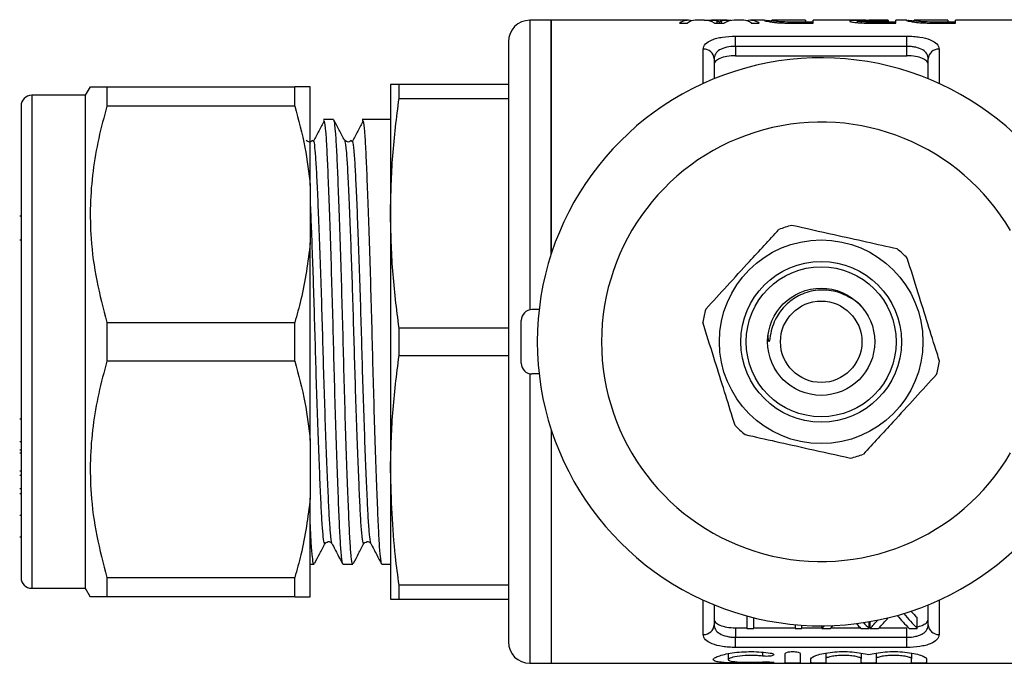
# Model space of a CAD drawing. Extents: x 135 to 272, y 96 to 280.
# Drawn here: x 135 to 181, y 96 to 126 of the extents above; entities that cross this region are included whole.
import ezdxf

# ---------------------------------------------------------------- set-up
doc = ezdxf.new("R2010")
doc.units = 0
doc.layers.get('0').update_dxf_attribs({"linetype": 'CONTINUOUS'})

msp = doc.modelspace()

# ---------------------------------------------------------------- linework, layer by layer
at = {"color": 7, "linetype": 'CONTINUOUS'}
for p, q in [((159.481, 125.69), (158.481, 125.69)), ((165.877, 125.69), (159.481, 125.69)), ((159.481, 125.69), (159.481, 123.68)), ((159.481, 114.789), (159.481, 125.69)), ((165.468, 125.561), (165.839, 125.561)), ((166.627, 125.69), (166.197, 125.69)), ((166.627, 125.689), (166.686, 125.689)), ((167.695, 125.69), (166.964, 125.69)), ((167.105, 125.561), (167.558, 125.561)), ((167.331, 125.561), (167.331, 125.611)), ((168.464, 125.69), (168.024, 125.69)), ((169.439, 125.69), (168.784, 125.69)), ((168.821, 125.561), (169.193, 125.561)), ((169.439, 125.687), (169.417, 125.688)), ((169.776, 125.688), (169.785, 125.69)), ((169.776, 125.608), (169.776, 125.688)), ((171.347, 125.69), (169.785, 125.69)), ((170.273, 125.567), (170.273, 125.616)), ((170.752, 125.561), (171.706, 125.561)), ((171.347, 125.609), (170.756, 125.609)), ((171.347, 125.69), (171.347, 125.609)), ((171.706, 125.611), (171.347, 125.611)), ((171.347, 125.561), (171.347, 125.609)), ((174.067, 125.69), (171.706, 125.69)), ((171.706, 125.561), (171.706, 125.69)), ((173.77, 125.578), (173.77, 125.656)), ((174.067, 125.69), (174.169, 125.69)), ((175.206, 125.609), (174.354, 125.609)), ((174.368, 125.561), (175.565, 125.561)), ((174.44, 125.684), (175.206, 125.684)), ((175.206, 125.69), (174.566, 125.69)), ((174.594, 125.684), (174.594, 125.69)), ((175.206, 125.69), (174.793, 125.69)), ((175.206, 125.684), (175.206, 125.69)), ((175.206, 125.684), (175.206, 125.609)), ((175.565, 125.611), (175.206, 125.611)), ((175.206, 125.561), (175.206, 125.609)), ((176.08, 125.69), (175.565, 125.69)), ((175.565, 125.561), (175.565, 125.69)), ((176.08, 125.687), (176.058, 125.688)), ((176.417, 125.688), (176.426, 125.69)), ((176.417, 125.608), (176.417, 125.688)), ((177.988, 125.69), (176.426, 125.69)), ((176.914, 125.567), (176.914, 125.616)), ((177.393, 125.561), (178.347, 125.561)), ((177.988, 125.609), (177.397, 125.609)), ((177.988, 125.69), (177.988, 125.609)), ((178.347, 125.611), (177.988, 125.611)), ((177.988, 125.561), (177.988, 125.609)), ((184.681, 125.69), (178.347, 125.69)), ((178.347, 125.561), (178.347, 125.69)), ((157.481, 124.69), (157.481, 122.814)), ((168.081, 124.949), (176.081, 124.949)), ((168.081, 124.474), (168.081, 124.949)), ((176.081, 124.474), (176.081, 124.949)), ((168.081, 124.474), (168.081, 124.034)), ((176.081, 124.474), (168.081, 124.474)), ((176.081, 124.034), (176.081, 124.474)), ((159.481, 123.68), (159.481, 114.789)), ((167.081, 123.89), (167.081, 122.96)), ((168.081, 124.034), (176.081, 124.034)), ((177.081, 122.96), (177.081, 123.89)), ((157.481, 122.814), (157.481, 96.69)), ((137.968, 122.59), (137.737, 122.19)), ((138.748, 122.59), (138.748, 121.686)), ((138.748, 122.59), (147.516, 122.59)), ((147.516, 121.686), (147.516, 122.59)), ((148.237, 117.979), (148.237, 122.59)), ((151.981, 122.69), (151.981, 116.69)), ((152.383, 122.046), (152.383, 122.69)), ((157.481, 122.69), (152.383, 122.69)), ((137.737, 122.19), (135.237, 122.19)), ((137.737, 122.19), (137.737, 110.69)), ((152.383, 122.046), (157.481, 122.046)), ((134.737, 121.69), (134.737, 110.69)), ((147.516, 121.686), (138.748, 121.686)), ((149.32, 121.065), (148.852, 121.065)), ((151.981, 121.065), (150.666, 121.065)), ((148.338, 120.09), (148.391, 120.036)), ((149.833, 120.053), (149.835, 120.051)), ((150.152, 120.09), (150.205, 120.036)), ((148.237, 117.979), (148.237, 115.301)), ((134.737, 116.558), (134.675, 116.558)), ((151.981, 116.69), (151.981, 104.69)), ((134.675, 115.453), (134.737, 115.453)), ((148.237, 106.079), (148.237, 115.301)), ((158.917, 112.19), (158.581, 112.19)), ((158.081, 109.69), (158.081, 111.69)), ((138.748, 111.594), (138.748, 109.786)), ((138.748, 111.594), (147.516, 111.594)), ((147.516, 109.786), (147.516, 111.594)), ((157.481, 111.334), (152.383, 111.334)), ((152.383, 110.046), (152.383, 111.334)), ((134.737, 110.69), (134.737, 99.69)), ((137.737, 110.69), (137.737, 99.19)), ((152.383, 110.046), (157.481, 110.046)), ((147.516, 109.786), (138.748, 109.786)), ((158.917, 109.19), (158.581, 109.19)), ((134.737, 107.088), (134.675, 107.088)), ((159.481, 106.591), (159.481, 95.69)), ((134.675, 106.046), (134.737, 106.046)), ((148.237, 106.079), (148.237, 103.401)), ((134.675, 105.655), (134.737, 105.655)), ((134.737, 105.501), (134.675, 105.501)), ((134.737, 104.661), (134.675, 104.661)), ((134.675, 104.47), (134.737, 104.47)), ((151.981, 104.69), (151.981, 98.69)), ((134.675, 103.849), (134.737, 103.849)), ((134.737, 103.596), (134.675, 103.596)), ((148.237, 98.79), (148.237, 103.401)), ((134.737, 102.593), (134.675, 102.593)), ((134.675, 101.596), (134.737, 101.596)), ((148.926, 101.327), (148.928, 101.329)), ((150.74, 101.327), (150.742, 101.329)), ((148.237, 100.315), (148.413, 100.315)), ((149.759, 100.315), (150.227, 100.315)), ((151.573, 100.315), (151.981, 100.315)), ((138.748, 99.694), (138.748, 98.79)), ((138.748, 99.694), (147.516, 99.694)), ((147.516, 98.79), (147.516, 99.694)), ((157.481, 99.334), (152.383, 99.334)), ((152.383, 98.69), (152.383, 99.334)), ((135.237, 99.19), (137.737, 99.19)), ((137.737, 99.19), (137.968, 98.79)), ((147.516, 98.79), (138.748, 98.79)), ((152.383, 98.69), (157.481, 98.69)), ((167.081, 98.42), (167.081, 97.49)), ((177.081, 97.49), (177.081, 98.42)), ((168.618, 97.901), (168.618, 97.32)), ((168.933, 97.32), (168.933, 97.82)), ((170.862, 97.496), (170.862, 97.32)), ((171.176, 97.32), (171.176, 97.471)), ((172.118, 97.32), (172.118, 97.44)), ((174.317, 97.32), (174.317, 97.63)), ((174.362, 97.32), (174.362, 97.638)), ((176.561, 97.32), (176.561, 97.82)), ((168.081, 97.346), (168.618, 97.346)), ((168.081, 97.346), (168.081, 96.906)), ((168.618, 97.32), (168.933, 97.32)), ((168.933, 97.346), (170.862, 97.346)), ((170.862, 97.32), (171.176, 97.32)), ((171.176, 97.346), (172.118, 97.346)), ((172.118, 97.32), (172.514, 97.32)), ((172.54, 97.346), (173.912, 97.346)), ((173.938, 97.32), (174.317, 97.32)), ((174.317, 97.346), (174.362, 97.346)), ((174.362, 97.32), (174.757, 97.32)), ((174.783, 97.346), (176.081, 97.346)), ((176.081, 96.906), (176.081, 97.346)), ((176.181, 97.32), (176.561, 97.32)), ((168.081, 96.431), (168.081, 96.906)), ((168.081, 96.906), (176.081, 96.906)), ((176.081, 96.431), (176.081, 96.906)), ((167.744, 96.141), (167.744, 95.862)), ((176.081, 96.431), (168.081, 96.431)), ((170.405, 95.715), (170.405, 96.143)), ((171.105, 96.143), (171.105, 95.715)), ((172.305, 96.166), (172.305, 95.898)), ((173.949, 96.167), (173.949, 95.898)), ((174.649, 96.166), (174.649, 95.898)), ((176.292, 96.167), (176.292, 95.898)), ((158.481, 95.69), (159.481, 95.69)), ((159.481, 95.69), (184.681, 95.69)), ((171.605, 95.715), (171.605, 95.898)), ((172.305, 95.898), (172.305, 95.715)), ((173.949, 95.715), (173.949, 95.898)), ((174.649, 95.898), (174.649, 95.715)), ((176.292, 95.715), (176.292, 95.898)), ((176.992, 95.898), (176.992, 95.715))]:
    msp.add_line(p, q, dxfattribs=at)
at = {"color": 8, "linetype": 'CONTINUOUS'}
for p, q in [((158.481, 125.69), (158.481, 123.68)), ((167.232, 125.561), (167.232, 125.647)), ((167.436, 125.561), (167.436, 125.65)), ((170.756, 125.561), (170.756, 125.609)), ((174.793, 125.684), (174.793, 125.69)), ((177.397, 125.561), (177.397, 125.609)), ((166.581, 122.745), (166.581, 124.346)), ((177.581, 124.346), (177.581, 122.745)), ((158.481, 123.68), (158.481, 112.18)), ((135.237, 122.19), (135.237, 110.69)), ((135.237, 110.69), (135.237, 99.19)), ((158.481, 109.2), (158.481, 95.69)), ((166.581, 97.034), (166.581, 98.635)), ((177.581, 98.635), (177.581, 97.034)), ((169.341, 96.21), (169.341, 96.026)), ((169.705, 95.752), (169.705, 95.71))]:
    msp.add_line(p, q, dxfattribs=at)
at = {"color": 7, "linetype": 'CONTINUOUS'}
for radius in [4.75, 3.75, 3.5, 2.5, 1.9]:
    msp.add_circle((172.081, 110.69), radius, dxfattribs=at)
for centre, radius, start, end in [((158.481, 124.69), 1, 90, 180), ((166.603, 123.867), 0.479, 2.8124, 92.5601), ((177.56, 123.867), 0.479, 87.4399, 177.1876), ((172.081, 110.69), 13.25, 35.599, 324.401), ((135.237, 121.69), 0.5, 90, 180), ((172.081, 110.69), 10.25, 30.3921, 329.6079), ((172.081, 110.69), 5.6, 104.1762, 110.6452), ((172.081, 110.69), 5.6, 44.1762, 50.6452), ((158.581, 111.69), 0.5, 90, 180), ((172.081, 110.69), 5.6, 164.1762, 170.6452), ((158.581, 109.69), 0.5, 180, 270), ((172.081, 110.69), 5.6, 344.1762, 350.6452), ((172.081, 110.69), 5.6, 224.1762, 230.6452), ((172.081, 110.69), 5.6, 284.1762, 290.6452), ((135.237, 99.69), 0.5, 180, 270), ((166.603, 97.513), 0.479, 267.4399, 357.1876), ((177.56, 97.513), 0.479, 182.8124, 272.5601), ((158.481, 96.69), 1, 180, 270)]:
    msp.add_arc(centre, radius, start, end, dxfattribs=at)
for centre, major_axis, ratio, start_param, end_param in [((165.877, 110.69), (0, 15), 0.208333, 6.228587, 6.414396), ((166.197, 110.69), (0, 15), 0.182263, 0, 0.131211), ((166.638, 110.69), (0, 15), 0.238057, 6.151974, 6.269765), ((166.964, 110.69), (0, 15), 0.237707, 6.207855, 6.328946), ((167.695, 110.69), (0, 15), 0.237397, 6.236987, 6.355985), ((168.024, 110.69), (0, 15), 0.237408, 0, 0.131211), ((168.464, 110.69), (0, 15), 0.182122, 6.151974, 6.283185), ((168.784, 110.69), (0, 15), 0.208133, 6.151974, 6.337971), ((179.128, 110.19), (0, 14.25), 0.481609, 2.607438, 2.697878), ((179.505, 110.19), (0, 14.25), 0.481371, 2.595209, 2.697878), ((179.505, 110.69), (0, 14.25), 0.481371, 2.651007, 2.697878), ((169.202, 110.19), (0, 14.25), 0.476736, 3.585307, 3.60469), ((169.594, 110.19), (0, 14.25), 0.47735, 3.585307, 3.606414), ((176.884, 110.19), (0, 14.25), 0.481609, 2.662854, 2.697878), ((177.262, 110.19), (0, 14.25), 0.481371, 2.65583, 2.697878), ((171.446, 110.19), (0, 14.25), 0.476736, 3.585307, 3.644674), ((171.837, 110.19), (0, 14.25), 0.47735, 3.585307, 3.660318)]:
    msp.add_ellipse(centre, major_axis=major_axis, ratio=ratio, start_param=start_param, end_param=end_param, dxfattribs=at)
for points, knots in [([(167.331, 125.611), (167.315, 125.618), (167.298, 125.624), (167.282, 125.631), (167.274, 125.634), (167.265, 125.637), (167.257, 125.639), (167.249, 125.642), (167.241, 125.645), (167.232, 125.647)], [0, 0, 0, 0, 0.0002119846, 0.0002119846, 0.0002119846, 0.0003180021, 0.0003180021, 0.0003180021, 0.0004240216, 0.0004240216, 0.0004240216, 0.0004240216]), ([(167.436, 125.65), (167.428, 125.648), (167.419, 125.645), (167.411, 125.642), (167.398, 125.637), (167.384, 125.632), (167.371, 125.627), (167.357, 125.622), (167.344, 125.617), (167.331, 125.611)], [0, 0, 0, 0, 0.000115669, 0.000115669, 0.000115669, 0.0002892002, 0.0002892002, 0.0002892002, 0.0004627522, 0.0004627522, 0.0004627522, 0.0004627522]), ([(169.417, 125.688), (169.419, 125.686), (169.423, 125.683), (169.452, 125.672), (169.473, 125.665), (169.538, 125.649), (169.581, 125.639), (169.693, 125.619), (169.767, 125.608), (169.853, 125.598)], [0, 0, 0, 0, 0.25, 0.25, 0.5, 0.5, 0.75, 0.75, 1, 1, 1, 1]), ([(169.776, 125.648), (169.741, 125.652), (169.579, 125.667), (169.522, 125.677), (169.477, 125.684)], [0, 0, 0, 0, 0.219526, 1, 1, 1, 1]), ([(170.273, 125.616), (170.247, 125.618), (170.221, 125.619), (170.173, 125.622), (170.15, 125.624), (170.086, 125.63), (170.048, 125.634), (169.949, 125.646), (169.895, 125.654), (169.792, 125.675), (169.778, 125.684), (169.776, 125.688)], [0, 0, 0, 0, 0.0625, 0.0625, 0.125, 0.125, 0.25, 0.25, 0.5, 0.5, 1, 1, 1, 1]), ([(169.853, 125.598), (169.882, 125.594), (169.91, 125.591), (169.972, 125.585), (170.005, 125.582), (170.074, 125.577), (170.109, 125.575), (170.183, 125.571), (170.221, 125.569), (170.259, 125.568)], [0, 0, 0, 0, 0.25, 0.25, 0.5, 0.5, 0.75, 0.75, 1, 1, 1, 1]), ([(170.259, 125.568), (170.299, 125.566), (170.339, 125.565), (170.421, 125.563), (170.463, 125.563), (170.586, 125.561), (170.669, 125.561), (170.752, 125.561)], [0, 0, 0, 0, 0.25, 0.25, 0.5, 0.5, 1, 1, 1, 1]), ([(174.169, 125.69), (174.06, 125.69), (173.953, 125.69), (173.757, 125.688), (173.668, 125.687), (173.535, 125.683), (173.485, 125.679), (173.423, 125.669), (173.412, 125.663), (173.411, 125.655)], [0, 0, 0, 0, 0.25, 0.25, 0.5, 0.5, 0.75, 0.75, 1, 1, 1, 1]), ([(173.411, 125.655), (173.413, 125.651), (173.415, 125.646), (173.434, 125.636), (173.448, 125.63), (173.487, 125.619), (173.512, 125.613), (173.572, 125.601), (173.609, 125.594), (173.695, 125.583), (173.746, 125.578), (173.859, 125.57), (173.922, 125.568), (174.111, 125.562), (174.239, 125.561), (174.368, 125.561)], [0, 0, 0, 0, 0.125, 0.125, 0.25, 0.25, 0.375, 0.375, 0.5, 0.5, 0.625, 0.625, 0.75, 0.75, 1, 1, 1, 1]), ([(173.77, 125.656), (173.771, 125.659), (173.773, 125.662), (173.789, 125.666), (173.8, 125.669), (173.847, 125.675), (173.895, 125.678), (174.026, 125.682), (174.108, 125.682), (174.272, 125.683), (174.356, 125.684), (174.44, 125.684)], [0, 0, 0, 0, 0.125, 0.125, 0.25, 0.25, 0.5, 0.5, 0.75, 0.75, 1, 1, 1, 1]), ([(174.354, 125.609), (174.277, 125.609), (174.202, 125.61), (174.054, 125.614), (173.984, 125.617), (173.874, 125.627), (173.834, 125.633), (173.779, 125.645), (173.771, 125.651), (173.77, 125.656)], [0, 0, 0, 0, 0.25, 0.25, 0.5, 0.5, 0.75, 0.75, 1, 1, 1, 1]), ([(174.594, 125.69), (174.529, 125.69), (174.362, 125.69), (174.251, 125.689), (174.184, 125.683), (174.169, 125.682)], [0, 0, 0, 0, 0.330187, 0.84377, 1, 1, 1, 1]), ([(174.793, 125.69), (174.776, 125.69), (174.759, 125.69), (174.743, 125.69), (174.726, 125.69), (174.709, 125.69), (174.693, 125.69), (174.66, 125.69), (174.627, 125.69), (174.594, 125.69)], [0, 0, 0, 0, 0.0000499622, 0.0000499622, 0.0000499622, 0.0000999531, 0.0000999531, 0.0000999531, 0.000199584, 0.000199584, 0.000199584, 0.000199584]), ([(176.058, 125.688), (176.06, 125.686), (176.064, 125.683), (176.093, 125.672), (176.114, 125.665), (176.179, 125.649), (176.222, 125.639), (176.334, 125.619), (176.408, 125.608), (176.494, 125.598)], [0, 0, 0, 0, 0.25, 0.25, 0.5, 0.5, 0.75, 0.75, 1, 1, 1, 1]), ([(176.417, 125.648), (176.382, 125.652), (176.22, 125.667), (176.163, 125.677), (176.118, 125.684)], [0, 0, 0, 0, 0.2195258, 1, 1, 1, 1]), ([(176.914, 125.616), (176.888, 125.618), (176.862, 125.619), (176.814, 125.622), (176.792, 125.624), (176.727, 125.63), (176.689, 125.634), (176.59, 125.646), (176.536, 125.654), (176.433, 125.675), (176.419, 125.684), (176.417, 125.688)], [0, 0, 0, 0, 0.0625, 0.0625, 0.125, 0.125, 0.25, 0.25, 0.5, 0.5, 1, 1, 1, 1]), ([(176.494, 125.598), (176.523, 125.594), (176.551, 125.591), (176.613, 125.585), (176.646, 125.582), (176.715, 125.577), (176.75, 125.575), (176.824, 125.571), (176.862, 125.569), (176.9, 125.568)], [0, 0, 0, 0, 0.25, 0.25, 0.5, 0.5, 0.75, 0.75, 1, 1, 1, 1]), ([(176.9, 125.568), (176.94, 125.566), (176.98, 125.565), (177.062, 125.563), (177.104, 125.563), (177.227, 125.561), (177.31, 125.561), (177.393, 125.561)], [0, 0, 0, 0, 0.25, 0.25, 0.5, 0.5, 1, 1, 1, 1]), ([(166.581, 124.346), (166.581, 124.432), (166.615, 124.513), (166.752, 124.661), (166.854, 124.726), (167.057, 124.808), (167.131, 124.832), (167.294, 124.873), (167.384, 124.892), (167.665, 124.934), (167.871, 124.949), (168.081, 124.949)], [0, 0, 0, 0, 0.25, 0.25, 0.5, 0.5, 0.625, 0.625, 0.75, 0.75, 1, 1, 1, 1]), ([(176.081, 124.949), (176.186, 124.949), (176.289, 124.946), (176.491, 124.931), (176.59, 124.92), (176.871, 124.878), (177.038, 124.835), (177.307, 124.727), (177.411, 124.661), (177.548, 124.514), (177.581, 124.432), (177.581, 124.346)], [0, 0, 0, 0, 0.125, 0.125, 0.25, 0.25, 0.5, 0.5, 0.75, 0.75, 1, 1, 1, 1]), ([(168.081, 124.474), (167.938, 124.474), (167.797, 124.459), (167.607, 124.416), (167.547, 124.397), (167.438, 124.356), (167.388, 124.332), (167.254, 124.252), (167.189, 124.189), (167.102, 124.047), (167.081, 123.971), (167.081, 123.89)], [0, 0, 0, 0, 0.25, 0.25, 0.375, 0.375, 0.5, 0.5, 0.75, 0.75, 1, 1, 1, 1]), ([(177.081, 123.89), (177.081, 123.971), (177.061, 124.048), (176.974, 124.189), (176.907, 124.253), (176.73, 124.359), (176.618, 124.401), (176.429, 124.445), (176.361, 124.456), (176.223, 124.47), (176.153, 124.474), (176.081, 124.474)], [0, 0, 0, 0, 0.25, 0.25, 0.5, 0.5, 0.75, 0.75, 0.875, 0.875, 1, 1, 1, 1]), ([(168.081, 124.034), (167.944, 124.034), (167.808, 124.023), (167.561, 123.982), (167.449, 123.952), (167.268, 123.876), (167.198, 123.83), (167.105, 123.729), (167.081, 123.673), (167.081, 123.615)], [0, 0, 0, 0, 0.25, 0.25, 0.5, 0.5, 0.75, 0.75, 1, 1, 1, 1]), ([(177.081, 123.615), (177.081, 123.673), (177.059, 123.728), (176.965, 123.83), (176.896, 123.876), (176.714, 123.952), (176.603, 123.982), (176.355, 124.023), (176.22, 124.034), (176.081, 124.034)], [0, 0, 0, 0, 0.25, 0.25, 0.5, 0.5, 0.75, 0.75, 1, 1, 1, 1]), ([(137.976, 122.59), (137.984, 122.59), (138.002, 122.59), (138.213, 122.59), (138.483, 122.59), (138.686, 122.59), (138.748, 122.59)], [0, 0, 0, 0, 0.264167, 0.566721, 0.869355, 1, 1, 1, 1]), ([(148.237, 122.59), (148.166, 122.59), (148.021, 122.59), (147.71, 122.59), (147.527, 122.59), (147.516, 122.59)], [0, 0, 0, 0, 0.48264, 0.969018, 1, 1, 1, 1]), ([(152.383, 122.69), (152.269, 122.69), (152.039, 122.69), (152.001, 122.69), (151.981, 122.69)], [0, 0, 0, 0, 0.499116, 1, 1, 1, 1]), ([(151.981, 116.69), (152.001, 117.584), (152.039, 119.374), (152.268, 121.154), (152.383, 122.046)], [0, 0, 0, 0, 0.498997, 1, 1, 1, 1]), ([(138.748, 121.686), (138.611, 121.186), (138.338, 120.186), (138.074, 118.647), (137.948, 117.083), (137.988, 115.371), (138.23, 113.53), (138.575, 112.241), (138.748, 111.594)], [0, 0, 0, 0, 0.151048, 0.302055, 0.45669, 0.611316, 0.804761, 1, 1, 1, 1]), ([(147.516, 121.686), (147.69, 121.045), (148.023, 119.822), (148.168, 118.573), (148.237, 117.979)], [0, 0, 0, 0, 0.524598, 1, 1, 1, 1]), ([(148.887, 120.996), (148.805, 120.839), (148.639, 120.524), (148.474, 120.209), (148.391, 120.052)], [0, 0, 0, 0, 0.50001, 1, 1, 1, 1]), ([(148.852, 121.018), (148.866, 121.019), (148.899, 121.022), (148.951, 120.565), (149.003, 119.743), (149.055, 118.57), (149.114, 117.081), (149.174, 115.318), (149.234, 113.384), (149.289, 111.383), (149.339, 109.367), (149.396, 107.379), (149.456, 105.486), (149.517, 103.799), (149.574, 102.41), (149.624, 101.337), (149.679, 100.634), (149.725, 100.299), (149.752, 100.349), (149.759, 100.362)], [0, 0, 0, 0, 0.041956, 0.105007, 0.166042, 0.227078, 0.290129, 0.354023, 0.417493, 0.479319, 0.53979, 0.60229, 0.666042, 0.729794, 0.792295, 0.852766, 0.914592, 0.978062, 1, 1, 1, 1]), ([(150.227, 100.361), (150.221, 100.348), (150.194, 100.296), (150.148, 100.624), (150.093, 101.318), (150.043, 102.385), (149.985, 103.768), (149.925, 105.45), (149.865, 107.339), (149.808, 109.326), (149.758, 111.341), (149.703, 113.344), (149.643, 115.281), (149.583, 117.048), (149.524, 118.543), (149.472, 119.722), (149.419, 120.552), (149.367, 121.018), (149.334, 121.019), (149.32, 121.019)], [0, 0, 0, 0, 0.020658, 0.084128, 0.145954, 0.206425, 0.268925, 0.332677, 0.396429, 0.45893, 0.519401, 0.581227, 0.644697, 0.708591, 0.771642, 0.832677, 0.893713, 0.956764, 1, 1, 1, 1]), ([(149.835, 120.094), (149.752, 120.253), (149.586, 120.571), (149.421, 120.888), (149.338, 121.047)], [0, 0, 0, 0, 0.499946, 1, 1, 1, 1]), ([(150.701, 120.996), (150.619, 120.839), (150.453, 120.524), (150.288, 120.209), (150.205, 120.052)], [0, 0, 0, 0, 0.50001, 1, 1, 1, 1]), ([(150.666, 121.018), (150.68, 121.019), (150.713, 121.022), (150.765, 120.565), (150.817, 119.743), (150.869, 118.57), (150.928, 117.081), (150.988, 115.318), (151.048, 113.384), (151.103, 111.383), (151.153, 109.367), (151.21, 107.379), (151.27, 105.486), (151.331, 103.799), (151.388, 102.41), (151.438, 101.337), (151.493, 100.634), (151.539, 100.299), (151.566, 100.349), (151.573, 100.362)], [0, 0, 0, 0, 0.041956, 0.105007, 0.166042, 0.227078, 0.290129, 0.354023, 0.417493, 0.479319, 0.53979, 0.60229, 0.666042, 0.729794, 0.792295, 0.852766, 0.914592, 0.978062, 1, 1, 1, 1]), ([(148.338, 120.095), (148.297, 120.053), (148.213, 119.966), (148.101, 120.045), (148.043, 120.085)], [0, 0, 0, 0, 0.490272, 1, 1, 1, 1]), ([(150.152, 120.095), (150.111, 120.054), (150.021, 119.963), (149.9, 120.049), (149.834, 120.095)], [0, 0, 0, 0, 0.457576, 1, 1, 1, 1]), ([(152.383, 111.334), (152.269, 112.222), (152.039, 114.002), (152.001, 115.793), (151.981, 116.69)], [0, 0, 0, 0, 0.499116, 1, 1, 1, 1]), ([(166.694, 112.217), (167.025, 112.577), (167.695, 113.306), (168.855, 114.569), (169.651, 115.435), (170.107, 115.93)], [0, 0, 0, 0, 0.294848, 0.596544, 1, 1, 1, 1]), ([(175.633, 115.02), (175.155, 115.127), (174.188, 115.343), (172.515, 115.716), (171.367, 115.973), (170.71, 116.119)], [0, 0, 0, 0, 0.294848, 0.596544, 1, 1, 1, 1]), ([(148.237, 115.301), (148.122, 114.415), (147.96, 113.167), (147.615, 111.948), (147.516, 111.594)], [0, 0, 0, 0, 0.709814, 1, 1, 1, 1]), ([(177.607, 109.78), (177.568, 109.904), (177.388, 110.479), (177.056, 111.537), (176.584, 113.042), (176.268, 114.05), (176.098, 114.592)], [0, 0, 0, 0, 0.078959, 0.365173, 0.658395, 1, 1, 1, 1]), ([(174.093, 112.164), (174.088, 112.172), (173.945, 112.426), (173.447, 112.775), (172.668, 113.104), (171.809, 113.131), (171.033, 112.884), (170.406, 112.429), (170.018, 111.913), (169.802, 111.413), (169.711, 111.049), (169.681, 110.816), (169.662, 110.732), (169.657, 110.717), (169.653, 110.709), (169.649, 110.706), (169.646, 110.705), (169.644, 110.706), (169.64, 110.709), (169.633, 110.721), (169.619, 110.773), (169.606, 110.867), (169.61, 110.95), (169.611, 110.991)], [0, 0, 0, 0, 0.004327, 0.138363, 0.272303, 0.404504, 0.535523, 0.650984, 0.766438, 0.83662, 0.907903, 0.943526, 0.947754, 0.949361, 0.95134, 0.951927, 0.952521, 0.953025, 0.953755, 0.955161, 0.960228, 0.980354, 1, 1, 1, 1]), ([(168.065, 106.788), (168.026, 106.912), (167.846, 107.486), (167.514, 108.545), (167.042, 110.049), (166.726, 111.058), (166.556, 111.6)], [0, 0, 0, 0, 0.0789594, 0.3651734, 0.6583953, 1, 1, 1, 1]), ([(151.981, 104.69), (152.001, 105.584), (152.039, 107.374), (152.268, 109.154), (152.383, 110.046)], [0, 0, 0, 0, 0.498997, 1, 1, 1, 1]), ([(138.748, 109.786), (138.611, 109.286), (138.338, 108.286), (138.074, 106.747), (137.948, 105.183), (137.988, 103.471), (138.23, 101.63), (138.575, 100.341), (138.748, 99.694)], [0, 0, 0, 0, 0.151048, 0.302055, 0.45669, 0.611316, 0.804761, 1, 1, 1, 1]), ([(147.516, 109.786), (147.69, 109.145), (148.023, 107.922), (148.168, 106.673), (148.237, 106.079)], [0, 0, 0, 0, 0.524598, 1, 1, 1, 1]), ([(177.469, 109.163), (177.138, 108.803), (176.468, 108.074), (175.308, 106.811), (174.511, 105.945), (174.056, 105.45)], [0, 0, 0, 0, 0.294848, 0.596544, 1, 1, 1, 1]), ([(168.53, 106.36), (169.008, 106.253), (169.974, 106.037), (171.648, 105.664), (172.796, 105.407), (173.453, 105.261)], [0, 0, 0, 0, 0.294848, 0.596544, 1, 1, 1, 1]), ([(152.383, 99.334), (152.323, 99.778), (152.082, 101.556), (152.024, 103.347), (151.981, 104.69)], [0, 0, 0, 0, 0.249861, 1, 1, 1, 1]), ([(148.237, 103.401), (148.122, 102.515), (147.96, 101.267), (147.615, 100.048), (147.516, 99.694)], [0, 0, 0, 0, 0.709814, 1, 1, 1, 1]), ([(148.413, 100.361), (148.407, 100.348), (148.38, 100.295), (148.334, 100.63), (148.282, 101.258), (148.251, 101.935), (148.237, 102.236)], [0, 0, 0, 0, 0.105608, 0.430079, 0.746147, 1, 1, 1, 1]), ([(148.443, 100.357), (148.522, 100.508), (148.684, 100.818), (148.845, 101.127), (148.928, 101.286)], [0, 0, 0, 0, 0.486887, 1, 1, 1, 1]), ([(148.927, 101.285), (148.993, 101.331), (149.114, 101.417), (149.204, 101.326), (149.245, 101.285)], [0, 0, 0, 0, 0.542424, 1, 1, 1, 1]), ([(149.246, 101.283), (149.339, 101.104), (149.501, 100.795), (149.662, 100.486), (149.729, 100.356)], [0, 0, 0, 0, 0.578498, 1, 1, 1, 1]), ([(150.257, 100.357), (150.336, 100.508), (150.498, 100.818), (150.659, 101.127), (150.742, 101.286)], [0, 0, 0, 0, 0.486887, 1, 1, 1, 1]), ([(150.741, 101.285), (150.807, 101.331), (150.928, 101.417), (151.018, 101.326), (151.059, 101.285)], [0, 0, 0, 0, 0.542424, 1, 1, 1, 1]), ([(151.06, 101.283), (151.153, 101.104), (151.315, 100.795), (151.476, 100.486), (151.543, 100.356)], [0, 0, 0, 0, 0.578498, 1, 1, 1, 1]), ([(138.748, 98.79), (138.686, 98.79), (138.486, 98.79), (138.221, 98.79), (138.005, 98.79), (137.984, 98.79), (137.974, 98.79)], [0, 0, 0, 0, 0.130643, 0.425675, 0.720634, 1, 1, 1, 1]), ([(147.516, 98.79), (147.753, 98.79), (148.075, 98.79), (148.203, 98.79), (148.237, 98.79)], [0, 0, 0, 0, 0.735823, 1, 1, 1, 1]), ([(151.981, 98.69), (152.001, 98.69), (152.039, 98.69), (152.268, 98.69), (152.383, 98.69)], [0, 0, 0, 0, 0.498997, 1, 1, 1, 1]), ([(167.081, 97.765), (167.081, 97.707), (167.104, 97.652), (167.198, 97.55), (167.267, 97.504), (167.449, 97.428), (167.56, 97.398), (167.807, 97.357), (167.943, 97.346), (168.081, 97.346)], [0, 0, 0, 0, 0.25, 0.25, 0.5, 0.5, 0.75, 0.75, 1, 1, 1, 1]), ([(167.081, 97.49), (167.081, 97.409), (167.102, 97.332), (167.189, 97.191), (167.256, 97.127), (167.433, 97.021), (167.545, 96.979), (167.734, 96.935), (167.802, 96.924), (167.94, 96.91), (168.01, 96.906), (168.081, 96.906)], [0, 0, 0, 0, 0.25, 0.25, 0.5, 0.5, 0.75, 0.75, 0.875, 0.875, 1, 1, 1, 1]), ([(176.081, 96.906), (176.225, 96.906), (176.366, 96.921), (176.556, 96.964), (176.616, 96.983), (176.725, 97.024), (176.775, 97.048), (176.909, 97.128), (176.974, 97.191), (177.061, 97.333), (177.081, 97.409), (177.081, 97.49)], [0, 0, 0, 0, 0.25, 0.25, 0.375, 0.375, 0.5, 0.5, 0.75, 0.75, 1, 1, 1, 1]), ([(176.561, 97.398), (176.6, 97.405), (176.736, 97.43), (176.91, 97.509), (177.056, 97.627), (177.073, 97.72), (177.081, 97.765)], [0, 0, 0, 0, 0.115875, 0.405791, 0.713267, 1, 1, 1, 1]), ([(168.081, 96.431), (167.977, 96.431), (167.874, 96.434), (167.672, 96.449), (167.572, 96.46), (167.292, 96.502), (167.125, 96.545), (166.856, 96.653), (166.752, 96.719), (166.615, 96.866), (166.581, 96.948), (166.581, 97.034)], [0, 0, 0, 0, 0.125, 0.125, 0.25, 0.25, 0.5, 0.5, 0.75, 0.75, 1, 1, 1, 1]), ([(177.581, 97.034), (177.581, 96.948), (177.548, 96.867), (177.411, 96.719), (177.309, 96.654), (177.106, 96.572), (177.032, 96.548), (176.868, 96.507), (176.779, 96.488), (176.498, 96.446), (176.291, 96.431), (176.081, 96.431)], [0, 0, 0, 0, 0.25, 0.25, 0.5, 0.5, 0.625, 0.625, 0.75, 0.75, 1, 1, 1, 1]), ([(169.705, 95.71), (169.572, 95.705), (169.43, 95.703), (169.131, 95.699), (168.976, 95.699), (168.666, 95.699), (168.509, 95.699), (168.209, 95.702), (168.063, 95.704), (167.658, 95.716), (167.432, 95.729), (167.2, 95.767), (167.141, 95.782), (167.062, 95.818), (167.043, 95.84), (167.045, 95.887), (167.067, 95.913), (167.148, 95.967), (167.208, 95.995), (167.363, 96.052), (167.458, 96.08), (167.675, 96.131), (167.8, 96.155), (168.067, 96.195), (168.213, 96.211), (168.513, 96.231), (168.667, 96.236), (168.98, 96.235), (169.133, 96.229), (169.431, 96.205), (169.574, 96.188), (169.705, 96.167)], [0, 0, 0, 0, 0.0625, 0.0625, 0.125, 0.125, 0.1875, 0.1875, 0.25, 0.25, 0.375, 0.375, 0.4375, 0.4375, 0.5, 0.5, 0.5625, 0.5625, 0.625, 0.625, 0.6875, 0.6875, 0.75, 0.75, 0.8125, 0.8125, 0.875, 0.875, 0.9375, 0.9375, 1, 1, 1, 1]), ([(169.341, 96.026), (169.261, 96.036), (169.176, 96.044), (168.998, 96.056), (168.905, 96.059), (168.626, 96.06), (168.439, 96.049), (168.116, 96.01), (167.981, 95.982), (167.795, 95.922), (167.745, 95.89), (167.743, 95.834), (167.792, 95.809), (167.978, 95.772), (168.115, 95.759), (168.356, 95.746), (168.444, 95.743), (168.624, 95.74), (168.717, 95.739), (168.905, 95.739), (168.996, 95.74), (169.175, 95.744), (169.262, 95.748), (169.341, 95.752)], [0, 0, 0, 0, 0.0625, 0.0625, 0.125, 0.125, 0.25, 0.25, 0.375, 0.375, 0.5, 0.5, 0.625, 0.625, 0.75, 0.75, 0.8125, 0.8125, 0.875, 0.875, 0.9375, 0.9375, 1, 1, 1, 1]), ([(169.705, 96.167), (169.784, 96.155), (169.841, 96.135), (169.885, 96.092), (169.87, 96.07), (169.778, 96.035), (169.699, 96.022), (169.519, 96.012), (169.42, 96.015), (169.341, 96.026)], [0, 0, 0, 0, 0.25, 0.25, 0.5, 0.5, 0.75, 0.75, 1, 1, 1, 1]), ([(170.405, 96.143), (170.405, 96.166), (170.442, 96.19), (170.569, 96.225), (170.661, 96.236), (170.848, 96.236), (170.94, 96.225), (171.069, 96.19), (171.105, 96.166), (171.105, 96.143)], [0, 0, 0, 0, 0.25, 0.25, 0.5, 0.5, 0.75, 0.75, 1, 1, 1, 1]), ([(171.605, 95.898), (171.605, 95.95), (171.702, 96.012), (172.055, 96.129), (172.308, 96.181), (172.75, 96.225), (172.904, 96.234), (173.218, 96.237), (173.376, 96.232), (173.829, 96.199), (174.102, 96.15), (174.299, 96.094)], [0, 0, 0, 0, 0.25, 0.25, 0.5, 0.5, 0.625, 0.625, 0.75, 0.75, 1, 1, 1, 1]), ([(173.949, 95.898), (173.949, 95.916), (173.928, 95.935), (173.846, 95.973), (173.786, 95.991), (173.635, 96.023), (173.543, 96.036), (173.345, 96.055), (173.236, 96.06), (173.019, 96.06), (172.911, 96.055), (172.711, 96.036), (172.62, 96.023), (172.468, 95.991), (172.408, 95.973), (172.326, 95.935), (172.305, 95.916), (172.305, 95.898)], [0, 0, 0, 0, 0.125, 0.125, 0.25, 0.25, 0.375, 0.375, 0.5, 0.5, 0.625, 0.625, 0.75, 0.75, 0.875, 0.875, 1, 1, 1, 1]), ([(174.299, 96.094), (174.495, 96.15), (174.767, 96.198), (175.372, 96.244), (175.697, 96.24), (176.289, 96.181), (176.542, 96.129), (176.896, 96.012), (176.992, 95.95), (176.992, 95.898)], [0, 0, 0, 0, 0.25, 0.25, 0.5, 0.5, 0.75, 0.75, 1, 1, 1, 1]), ([(176.292, 95.898), (176.292, 95.916), (176.271, 95.935), (176.19, 95.973), (176.129, 95.991), (175.978, 96.023), (175.887, 96.036), (175.688, 96.055), (175.579, 96.06), (175.363, 96.06), (175.254, 96.055), (175.054, 96.036), (174.964, 96.023), (174.811, 95.991), (174.751, 95.973), (174.67, 95.935), (174.649, 95.916), (174.649, 95.898)], [0, 0, 0, 0, 0.125, 0.125, 0.25, 0.25, 0.375, 0.375, 0.5, 0.5, 0.625, 0.625, 0.75, 0.75, 0.875, 0.875, 1, 1, 1, 1]), ([(169.341, 95.752), (169.419, 95.756), (169.517, 95.758), (169.694, 95.754), (169.774, 95.748), (169.87, 95.735), (169.885, 95.728), (169.842, 95.716), (169.784, 95.712), (169.705, 95.71)], [0, 0, 0, 0, 0.25, 0.25, 0.5, 0.5, 0.75, 0.75, 1, 1, 1, 1]), ([(171.105, 95.715), (171.105, 95.709), (171.067, 95.705), (170.938, 95.7), (170.847, 95.699), (170.664, 95.699), (170.573, 95.7), (170.442, 95.705), (170.405, 95.709), (170.405, 95.715)], [0, 0, 0, 0, 0.25, 0.25, 0.5, 0.5, 0.75, 0.75, 1, 1, 1, 1]), ([(172.305, 95.715), (172.305, 95.709), (172.267, 95.705), (172.138, 95.7), (172.047, 95.699), (171.864, 95.699), (171.773, 95.7), (171.642, 95.705), (171.605, 95.709), (171.605, 95.715)], [0, 0, 0, 0, 0.25, 0.25, 0.5, 0.5, 0.75, 0.75, 1, 1, 1, 1]), ([(174.649, 95.715), (174.649, 95.709), (174.611, 95.705), (174.482, 95.7), (174.39, 95.699), (174.208, 95.699), (174.117, 95.7), (173.986, 95.705), (173.949, 95.709), (173.949, 95.715)], [0, 0, 0, 0, 0.25, 0.25, 0.5, 0.5, 0.75, 0.75, 1, 1, 1, 1]), ([(176.992, 95.715), (176.992, 95.709), (176.954, 95.705), (176.825, 95.7), (176.734, 95.699), (176.551, 95.699), (176.46, 95.7), (176.329, 95.705), (176.292, 95.709), (176.292, 95.715)], [0, 0, 0, 0, 0.25, 0.25, 0.5, 0.5, 0.75, 0.75, 1, 1, 1, 1])]:
    msp.add_open_spline(points, degree=3, knots=knots, dxfattribs=at)
for points in [[(170.756, 125.609), (170.592, 125.609), (170.425, 125.61), (170.273, 125.616)], [(177.397, 125.609), (177.233, 125.609), (177.066, 125.61), (176.914, 125.616)]]:
    msp.add_open_spline(points, degree=3, dxfattribs=at)
at = {"color": 8, "linetype": 'CONTINUOUS'}
for points, knots in [([(148.391, 120.036), (148.393, 120.034), (148.415, 120.017), (148.455, 119.64), (148.508, 118.91), (148.56, 117.837), (148.619, 116.484), (148.679, 114.881), (148.739, 113.124), (148.794, 111.306), (148.844, 109.475), (148.901, 107.67), (148.961, 105.952), (149.021, 104.421), (149.078, 103.162), (149.129, 102.187), (149.184, 101.564), (149.224, 101.266), (149.245, 101.29), (149.246, 101.291)], [0, 0, 0, 0, 0.006376, 0.073085, 0.137662, 0.202238, 0.268947, 0.336548, 0.403701, 0.469113, 0.533092, 0.599219, 0.66667, 0.734121, 0.800248, 0.864226, 0.929639, 0.996791, 1, 1, 1, 1]), ([(149.835, 120.051), (149.842, 120.048), (149.869, 120.039), (149.915, 119.645), (149.969, 118.88), (150.025, 117.726), (150.085, 116.293), (150.144, 114.713), (150.2, 113.057), (150.253, 111.295), (150.303, 109.464), (150.361, 107.66), (150.421, 105.942), (150.481, 104.413), (150.538, 103.154), (150.588, 102.186), (150.643, 101.544), (150.695, 101.234), (150.727, 101.301), (150.74, 101.327)], [0, 0, 0, 0, 0.022408, 0.085628, 0.146827, 0.213629, 0.28271, 0.341051, 0.398944, 0.460936, 0.521569, 0.584237, 0.64816, 0.712084, 0.774752, 0.835384, 0.897376, 0.961016, 1, 1, 1, 1]), ([(150.205, 120.036), (150.207, 120.034), (150.229, 120.017), (150.269, 119.64), (150.322, 118.91), (150.374, 117.837), (150.433, 116.484), (150.493, 114.881), (150.553, 113.124), (150.608, 111.306), (150.658, 109.475), (150.715, 107.67), (150.775, 105.952), (150.835, 104.421), (150.892, 103.162), (150.943, 102.187), (150.998, 101.564), (151.038, 101.266), (151.059, 101.29), (151.06, 101.291)], [0, 0, 0, 0, 0.0063765, 0.0730853, 0.1376615, 0.2022378, 0.2689466, 0.3365483, 0.4037006, 0.4691134, 0.533092, 0.5992185, 0.6666697, 0.734121, 0.8002475, 0.8642261, 0.9296389, 0.9967912, 1, 1, 1, 1]), ([(148.237, 117.061), (148.25, 116.773), (148.28, 116.07), (148.33, 114.706), (148.386, 113.059), (148.439, 111.294), (148.489, 109.464), (148.547, 107.66), (148.607, 105.942), (148.667, 104.413), (148.724, 103.154), (148.774, 102.186), (148.829, 101.544), (148.881, 101.234), (148.913, 101.301), (148.926, 101.327)], [0, 0, 0, 0, 0.05342, 0.130411, 0.20681, 0.288618, 0.368633, 0.451333, 0.535691, 0.620048, 0.702749, 0.782763, 0.864571, 0.948554, 1, 1, 1, 1])]:
    msp.add_open_spline(points, degree=3, knots=knots, dxfattribs=at)

doc.saveas('drawing.dxf')
